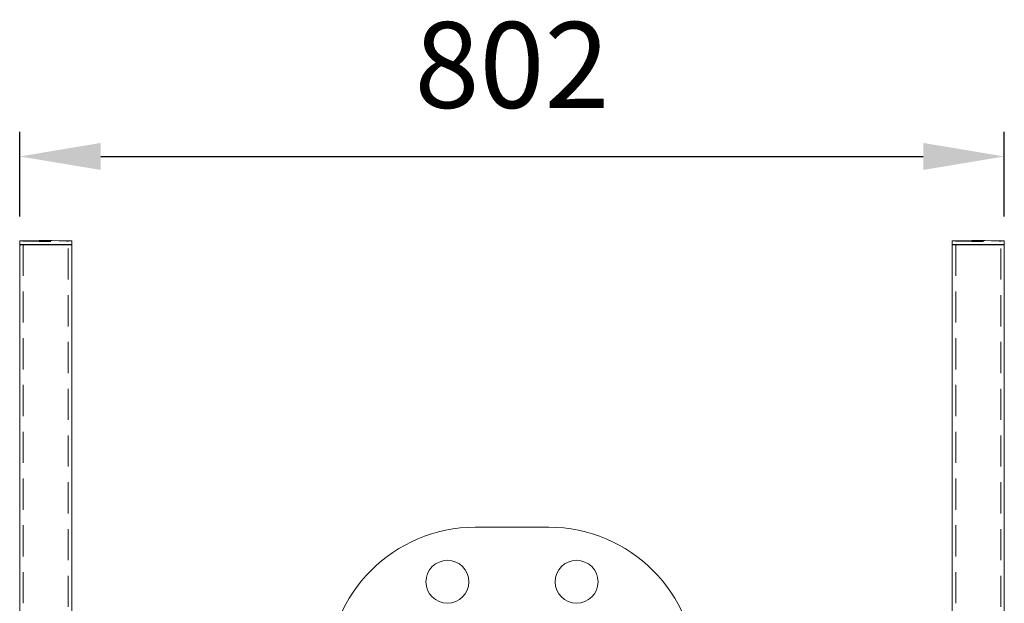
# Model space of a CAD drawing. Units: millimetres. Extents: x 789 to 1055, y 76 to 323.
# Drawn here: x 836 to 876, y 171 to 195 of the extents above; entities that cross this region are included whole.
import ezdxf

# ---------------------------------------------------------------- set-up
doc = ezdxf.new("R2010")
doc.units = ezdxf.units.MM
doc.header["$PDSIZE"] = -1
doc.linetypes.add('HIDDEN', pattern=[1.905, 1.27, -0.635])
doc.dimstyles.new('ISO-25', dxfattribs={"dimtxt": 2.5, "dimasz": 2.5, "dimexe": 1.25, "dimexo": 0.625, "dimtad": 1, "dimtxsty": 'Standard', "dimcen": 2.5, "dimadec": 0, "dimazin": 0, "dimtfac": 1, "dimtmove": 0, "dimatfit": 3, "dimfxl": 1, "dimarcsym": 0})

# ---------------------------------------------------------------- blocks, each defined once
blk = doc.blocks.new('*D16')
at = {"color": 0, "lineweight": -2}
for p, q in [((835.517, 186.519), (835.517, 189.961)), ((875.637, 186.519), (875.637, 189.961)), ((838.819, 188.961), (872.335, 188.961))]:
    blk.add_line(p, q, dxfattribs=at)
at = {"color": 0}
for points in [[(838.819, 189.512), (838.819, 188.411), (835.517, 188.961)], [(872.335, 189.512), (872.335, 188.411), (875.637, 188.961)]]:
    blk.add_solid(points, dxfattribs=at)
at = {"layer": 'Defpoints', "color": 0}
for p in [(875.637, 188.961), (835.517, 185.519), (875.637, 185.519)]:
    blk.add_point(p, dxfattribs=at)
at = {"color": 0, "insert": (855.577, 192.235), "char_height": 3.5, "attachment_point": 5}
blk.add_mtext('802', dxfattribs=at)

msp = doc.modelspace()

# ---------------------------------------------------------------- linework, layer by layer
at = {"color": 7, "linetype": 'Continuous', "lineweight": 15}
for p, q in [((835.517, 185.519), (835.517, 185.369)), ((835.517, 185.369), (835.517, 155.371)), ((837.637, 185.369), (837.637, 185.519)), ((837.637, 155.371), (837.637, 185.369)), ((873.517, 185.519), (873.517, 185.369)), ((873.517, 185.369), (873.517, 155.371)), ((875.637, 185.369), (875.637, 185.519)), ((875.637, 155.371), (875.637, 185.369)), ((854.077, 173.859), (857.077, 173.859))]:
    msp.add_line(p, q, dxfattribs=at)
for p, q in [((835.517, 185.369), (837.637, 185.369)), ((873.517, 185.369), (875.637, 185.369))]:
    msp.add_line(p, q)
at = {"color": 7, "linetype": 'HIDDEN', "lineweight": 0}
for p, q in [((835.662, 185.369), (835.662, 155.371)), ((837.492, 155.371), (837.492, 185.369)), ((873.662, 185.369), (873.662, 155.371)), ((875.492, 155.371), (875.492, 185.369))]:
    msp.add_line(p, q, dxfattribs=at)
at = {"color": 7, "linetype": 'Continuous', "lineweight": 15}
for centre in [(852.944, 171.636), (858.209, 171.636)]:
    msp.add_circle(centre, 0.875, dxfattribs=at)
for centre, radius, start, end in [((836.577, 152.373), 33.162, 88.1683, 91.8317), ((874.577, 152.373), 33.162, 88.1683, 91.8317), ((854.077, 167.859), 6, 90, 180), ((857.077, 167.859), 6, 0, 90)]:
    msp.add_arc(centre, radius, start, end, dxfattribs=at)
at = {"color": 7, "linetype": 'HIDDEN', "lineweight": 0}
for centre in [(836.577, 220.195), (874.577, 220.195)]:
    msp.add_arc(centre, 34.692, 268.2491, 271.7509, dxfattribs=at)

# ---------------------------------------------------------------- dimensions: what is measured, and where the dimension line sits
dim = msp.add_linear_dim(base=(875.637, 188.961), p1=(835.517, 185.519), p2=(875.637, 185.519), dimstyle='ISO-25', override={"dimtxt": 3.5, "dimasz": 3.302, "dimexe": 1, "dimexo": 1, "dimgap": 1.524, "dimtih": 1, "dimtoh": 1, "dimdec": 0, "dimlfac": 20, "dimzin": 0, "dimadec": 2, "dimtdec": 3, "dimtzin": 0})
dim.commit()
dim.dimension.update_dxf_attribs({"geometry": '*D16', "text_midpoint": (855.577, 188.961), "dimtype": 160})

doc.saveas('drawing.dxf')
